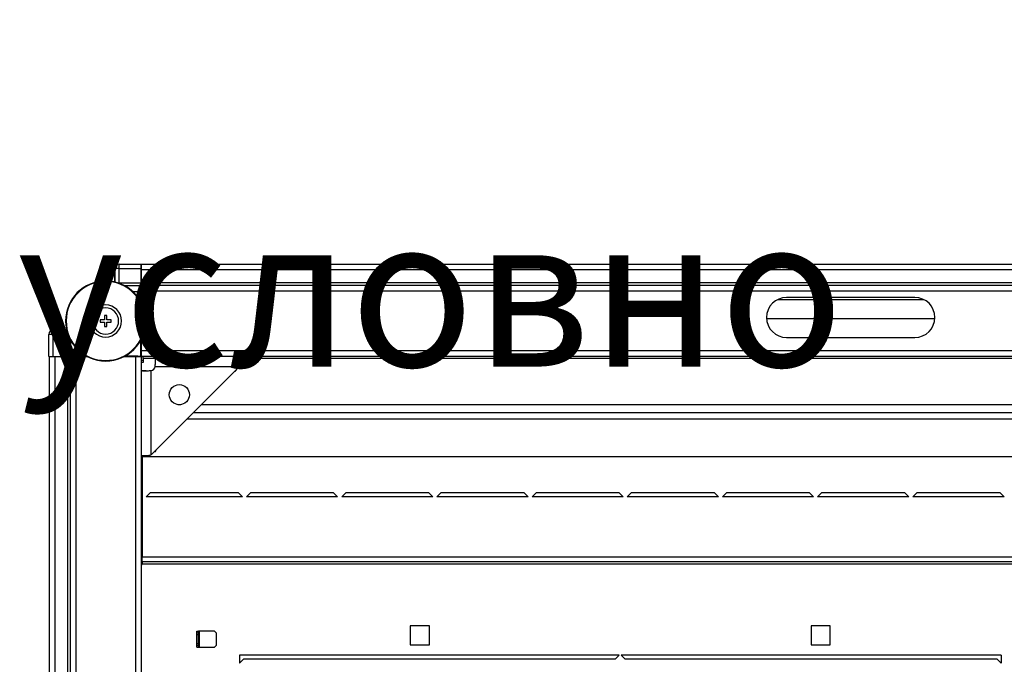
# Model space of a CAD drawing. Units: millimetres. Extents: x 376 to 873, y 259 to 673.
# Drawn here: x 486 to 535, y 299 to 331 of the extents above; entities that cross this region are included whole.
import ezdxf

# ---------------------------------------------------------------- set-up
doc = ezdxf.new("R2010")
doc.units = ezdxf.units.MM

msp = doc.modelspace()

# ---------------------------------------------------------------- linework, layer by layer
at = {"color": 7, "linetype": 'Continuous', "lineweight": 25}
for p, q in [((490.9987, 318.7817), (490.9987, 319.0017)), ((490.9987, 319.0017), (492.0968, 319.0017)), ((602.9032, 318.9892), (492.1031, 318.9892)), ((492.1031, 318.9892), (492.1031, 318.7092)), ((490.7787, 318.7817), (490.7787, 318.1121)), ((490.9987, 318.7817), (490.7787, 318.7817)), ((490.7787, 318.1121), (490.7787, 318.7817)), ((490.9987, 318.0633), (490.9987, 318.7817)), ((490.9987, 318.7817), (492.0988, 318.7817)), ((492.0988, 318.0633), (492.0988, 318.7817)), ((492.1031, 318.7092), (492.0988, 318.7585)), ((602.9032, 318.7092), (492.1031, 318.7092)), ((492.1031, 318.7092), (492.1031, 318.0692)), ((490.3251, 318.1342), (490.3251, 318.1642)), ((490.9987, 318.0633), (492.0988, 318.0633)), ((492.1031, 317.936), (492.0903, 317.9231)), ((492.1031, 317.936), (492.0999, 317.9393)), ((602.9032, 318.0692), (492.1031, 318.0692)), ((492.1031, 318.0692), (492.1031, 317.9392)), ((602.9032, 317.9392), (492.1031, 317.9392)), ((492.1031, 317.9392), (492.1031, 317.6592)), ((492.0879, 317.1091), (492.0879, 317.6431)), ((492.0892, 317.6365), (492.0892, 317.1066)), ((492.1031, 317.7892), (492.0904, 317.7765)), ((602.9032, 317.6592), (492.1031, 317.6592)), ((492.1031, 317.6592), (492.1031, 317.08)), ((523.8673, 317.2392), (531.139, 317.2392)), ((530.7032, 317.3392), (524.3032, 317.3392)), ((490.3851, 316.4392), (490.2651, 316.4392)), ((490.2651, 316.4392), (490.2651, 316.2242)), ((490.3851, 316.2242), (490.3851, 316.4392)), ((490.2651, 316.2242), (490.0501, 316.2242)), ((490.0501, 316.2242), (490.0501, 316.1042)), ((490.0501, 316.1042), (490.2651, 316.1042)), ((490.2651, 316.1042), (490.2651, 315.8892)), ((490.6001, 316.2242), (490.3851, 316.2242)), ((490.3851, 315.8892), (490.3851, 316.1042)), ((490.3851, 316.1042), (490.6001, 316.1042)), ((490.6001, 316.1042), (490.6001, 316.2242)), ((523.3044, 316.2892), (531.7019, 316.2892)), ((487.7137, 315.4967), (487.4937, 315.4967)), ((487.4937, 314.3985), (487.4937, 315.4967)), ((488.3758, 315.7167), (487.7137, 315.7167)), ((487.7137, 315.4967), (487.7137, 315.7167)), ((488.4321, 315.4967), (487.7137, 315.4967)), ((487.7137, 314.3966), (487.7137, 315.4967)), ((488.4321, 314.3966), (488.4321, 315.4967)), ((490.2651, 315.8892), (490.3851, 315.8892)), ((492.0879, 314.4075), (492.0879, 315.2194)), ((492.0892, 315.2218), (492.0892, 314.692)), ((492.1031, 315.2485), (492.1031, 314.6692)), ((524.3032, 315.3392), (530.7032, 315.3392)), ((492.0904, 314.552), (492.1031, 314.5392)), ((602.9032, 314.6692), (492.1031, 314.6692)), ((492.1031, 314.6692), (492.1031, 314.3892)), ((487.5031, 314.3892), (487.5031, 263.5892)), ((487.5031, 314.3892), (487.7832, 314.3892)), ((487.7137, 314.3966), (488.4321, 314.3966)), ((487.7832, 314.3892), (487.7832, 263.5892)), ((487.7832, 314.3892), (488.4232, 314.3892)), ((488.4232, 314.3892), (488.4232, 263.5892)), ((488.4232, 314.3892), (488.5531, 314.3892)), ((488.5531, 314.3892), (488.5531, 263.5892)), ((488.5531, 314.3892), (488.8331, 314.3892)), ((488.5561, 314.3955), (488.5594, 314.3922)), ((488.5723, 314.4051), (488.5594, 314.3922)), ((488.7032, 314.3922), (488.5594, 314.3922)), ((488.7032, 314.3922), (488.7159, 314.405)), ((488.7032, 314.3922), (488.7032, 314.3892)), ((488.8331, 314.3892), (488.8331, 263.5892)), ((488.8331, 314.3892), (489.4035, 314.3892)), ((488.8523, 314.4075), (489.3691, 314.4075)), ((489.3715, 314.4062), (488.8559, 314.4062)), ((490.3251, 314.1942), (490.3251, 314.1642)), ((491.2467, 314.3892), (491.8232, 314.3892)), ((491.8004, 314.4062), (491.2787, 314.4062)), ((491.2812, 314.4075), (492.0879, 314.4075)), ((491.8232, 314.3892), (491.8232, 263.5892)), ((491.8232, 314.3892), (492.1031, 314.3892)), ((491.9404, 314.405), (491.9532, 314.3922)), ((492.1031, 314.3922), (491.9532, 314.3922)), ((491.9532, 314.3892), (491.9532, 314.3922)), ((491.9562, 314.3922), (491.9562, 314.3892)), ((492.1031, 314.3922), (492.0879, 314.4075)), ((492.1031, 314.3892), (492.1031, 263.5892)), ((602.9032, 314.3892), (492.1031, 314.3892)), ((492.2032, 314.1892), (492.1031, 314.1892)), ((492.2032, 314.0892), (492.1031, 314.0892)), ((492.2032, 314.2892), (492.2032, 314.3892)), ((492.2032, 314.2892), (492.2032, 314.0892)), ((492.8032, 314.3892), (492.8032, 314.1392)), ((497.06, 314.0776), (497.06, 314.2657)), ((492.1031, 313.6892), (492.3531, 313.6892)), ((492.6031, 309.4892), (497.0032, 313.8892)), ((492.6031, 309.4892), (492.6031, 313.6943)), ((492.7981, 313.8892), (497.0032, 313.8892)), ((496.7573, 313.6433), (496.8275, 313.6839)), ((496.7845, 313.6706), (496.8275, 313.6839)), ((496.8275, 313.7135), (496.8275, 313.6839)), ((600.3032, 311.5892), (494.7032, 311.5892)), ((492.7758, 309.6619), (492.8085, 309.6619)), ((492.8085, 309.6619), (492.8531, 309.7392)), ((492.8085, 309.6619), (492.8231, 309.7092)), ((602.9032, 309.3892), (492.1031, 309.3892)), ((492.1532, 309.3892), (492.1532, 304.3892)), ((492.2267, 309.4324), (492.4148, 309.4324)), ((492.3531, 307.3892), (492.5532, 307.5892)), ((496.9531, 307.5892), (492.5532, 307.5892)), ((496.9531, 307.5892), (497.1532, 307.3892)), ((497.3531, 307.3892), (497.5532, 307.5892)), ((501.7032, 307.5892), (497.5532, 307.5892)), ((501.7032, 307.5892), (501.9032, 307.3892)), ((502.1032, 307.3892), (502.3032, 307.5892)), ((506.4532, 307.5892), (502.3032, 307.5892)), ((506.4532, 307.5892), (506.6532, 307.3892)), ((506.8531, 307.3892), (507.0532, 307.5892)), ((511.2032, 307.5892), (507.0532, 307.5892)), ((511.2032, 307.5892), (511.4032, 307.3892)), ((511.6032, 307.3892), (511.8032, 307.5892)), ((515.9532, 307.5892), (511.8032, 307.5892)), ((515.9532, 307.5892), (516.1532, 307.3892)), ((516.3531, 307.3892), (516.5531, 307.5892)), ((520.7032, 307.5892), (516.5531, 307.5892)), ((520.7032, 307.5892), (520.9032, 307.3892)), ((521.1032, 307.3892), (521.3032, 307.5892)), ((525.4532, 307.5892), (521.3032, 307.5892)), ((525.4532, 307.5892), (525.6532, 307.3892)), ((525.8532, 307.3892), (526.0532, 307.5892)), ((530.2032, 307.5892), (526.0532, 307.5892)), ((530.2032, 307.5892), (530.4032, 307.3892)), ((530.6032, 307.3892), (530.8032, 307.5892)), ((534.9532, 307.5892), (530.8032, 307.5892)), ((534.9532, 307.5892), (535.1532, 307.3892)), ((497.1532, 307.3892), (492.3531, 307.3892)), ((501.9032, 307.3892), (497.3531, 307.3892)), ((506.6532, 307.3892), (502.1032, 307.3892)), ((511.4032, 307.3892), (506.8531, 307.3892)), ((516.1532, 307.3892), (511.6032, 307.3892)), ((520.9032, 307.3892), (516.3531, 307.3892)), ((525.6532, 307.3892), (521.1032, 307.3892)), ((530.4032, 307.3892), (525.8532, 307.3892)), ((535.1532, 307.3892), (530.6032, 307.3892)), ((602.8532, 304.3892), (492.1532, 304.3892)), ((492.1532, 304.1492), (492.1532, 304.3892)), ((602.8532, 304.1492), (492.1532, 304.1492)), ((492.1532, 304.1492), (492.1532, 304.0492)), ((492.1532, 304.0492), (602.8532, 304.0492)), ((494.8832, 300.6892), (494.9632, 300.6892)), ((494.8832, 300.6042), (494.8832, 300.6892)), ((494.9632, 300.6042), (494.9632, 300.6892)), ((495.0131, 300.6892), (494.9632, 300.6892)), ((495.0131, 299.8892), (495.0131, 300.6892)), ((495.7631, 300.6892), (495.0131, 300.6892)), ((495.8632, 300.5892), (495.7631, 300.6892)), ((506.4782, 300.9642), (505.5282, 300.9642)), ((505.5282, 300.9642), (505.5282, 300.0142)), ((506.4782, 300.0142), (506.4782, 300.9642)), ((526.4782, 300.9642), (525.5282, 300.9642)), ((525.5282, 300.9642), (525.5282, 300.0142)), ((526.4782, 300.0142), (526.4782, 300.9642)), ((494.8832, 300.6042), (494.9632, 300.6042)), ((494.8832, 300.5042), (494.8832, 300.6042)), ((494.9632, 300.5042), (494.8832, 300.5042)), ((494.8832, 300.0742), (494.8832, 300.5042)), ((494.9632, 300.6042), (494.9632, 300.5042)), ((494.9632, 300.0742), (494.9632, 300.5042)), ((495.8632, 299.9892), (495.8632, 300.5892)), ((494.8832, 300.0742), (494.9632, 300.0742)), ((494.8832, 299.9742), (494.8832, 300.0742)), ((494.9632, 299.9742), (494.8832, 299.9742)), ((494.8832, 299.8892), (494.8832, 299.9742)), ((494.8832, 299.8892), (494.9632, 299.8892)), ((494.9632, 300.0742), (494.9632, 299.9742)), ((494.9632, 299.8892), (494.9632, 299.9742)), ((494.9632, 299.8892), (495.0131, 299.8892)), ((495.0131, 299.8892), (495.7631, 299.8892)), ((495.7631, 299.8892), (495.8632, 299.9892)), ((505.5282, 300.0142), (506.4782, 300.0142)), ((525.5282, 300.0142), (526.4782, 300.0142)), ((515.9532, 299.4892), (497.0032, 299.4892)), ((497.0032, 299.4892), (497.0032, 299.0892)), ((497.2031, 299.2892), (497.0032, 299.0892)), ((515.7532, 299.2892), (497.2031, 299.2892)), ((515.7532, 299.2892), (515.9532, 299.4892)), ((535.0032, 299.4892), (516.0532, 299.4892)), ((516.2532, 299.2892), (516.0532, 299.4892)), ((534.8032, 299.2892), (516.2532, 299.2892)), ((534.8032, 299.2892), (535.0032, 299.0892)), ((535.0032, 299.4892), (535.0032, 299.0892))]:
    msp.add_line(p, q, dxfattribs=at)
at = {"color": 8, "linetype": 'Continuous', "lineweight": 25}
for p, q in [((491.2466, 317.9393), (492.0999, 317.9393)), ((492.0903, 317.9231), (491.2771, 317.9231)), ((491.6715, 317.6431), (492.0879, 317.6431)), ((492.0892, 317.6365), (492.1031, 317.6365)), ((488.4321, 315.4967), (488.432, 315.544)), ((488.5561, 314.3955), (488.5561, 315.2311)), ((488.5723, 315.2012), (488.5723, 314.4051)), ((488.8523, 314.4075), (488.8523, 314.8112)), ((492.1031, 314.692), (492.0892, 314.692)), ((492.0904, 314.552), (492.1031, 314.552)), ((488.7159, 314.405), (488.7159, 314.3892)), ((488.8559, 314.3892), (488.8559, 314.4062)), ((491.8004, 314.4062), (491.8004, 314.3892)), ((491.9404, 314.3892), (491.9404, 314.405)), ((492.8032, 314.2892), (492.2032, 314.2892)), ((597.9468, 314.2892), (497.0595, 314.2892)), ((494.074, 311.9892), (493.9323, 311.9892)), ((599.9031, 311.9892), (495.1032, 311.9892)), ((494.4031, 311.2892), (600.6032, 311.2892))]:
    msp.add_line(p, q, dxfattribs=at)
at = {"color": 7, "linetype": 'Continuous', "lineweight": 25, "flags": 128}
msp.add_lwpolyline([(487.7193, 314.3966), (487.7285, 314.3946), (487.7832, 314.3892)], dxfattribs=at)
at = {"color": 7, "linetype": 'Continuous', "lineweight": 25}
msp.add_circle((494.0032, 312.4892), 0.505, dxfattribs=at)
for centre, radius, start, end in [((490.9987, 318.7817), 0.22, 90, 180), ((490.3251, 316.1642), 2, 90, 270), ((490.3251, 316.1642), 1.97, 90, 270), ((490.3251, 316.1642), 2, 270, 90), ((490.3251, 316.1642), 1.97, 270, 90), ((490.3251, 316.1642), 0.8, 90, 270), ((490.3251, 316.1642), 0.8, 270, 90), ((524.3032, 316.3392), 1, 90, 270), ((530.7032, 316.3392), 1, 270, 90), ((490.3251, 316.1642), 0.65, 90, 270), ((490.3251, 316.1642), 0.65, 270, 90), ((487.7137, 315.4967), 0.22, 90, 180), ((492.5532, 313.9392), 0.25, 281.53696, 348.46304), ((492.0782, 304.0492), 0.075, 289.47122, 0)]:
    msp.add_arc(centre, radius, start, end, dxfattribs=at)
for centre, major_axis, start_param, end_param in [((492.0969, 318.7817), (0, 0.22), 4.712389, 6.291912), ((492.0999, 318.0633), (0, 0.124), 1.5707964, 3.132866), ((487.7137, 314.3985), (0.22, 0), 3.132866, 4.712389), ((488.4321, 314.3955), (0.124, 0), 0.0087266, 1.5707963)]:
    msp.add_ellipse(centre, major_axis=major_axis, ratio=0.0087269, start_param=start_param, end_param=end_param, dxfattribs=at)
at = {"color": 8, "linetype": 'Continuous', "lineweight": 25}
msp.add_open_spline([(490.9074, 318.0635), (490.9106, 318.0635), (490.9382, 318.0633), (490.9703, 318.0633), (490.9987, 318.0633)], degree=3, knots=[0, 0, 0, 0, 0.1152756, 1, 1, 1, 1], dxfattribs=at)
at = {"color": 7, "linetype": 'Continuous', "lineweight": 25}
for points, knots in [([(492.0879, 317.6431), (492.0879, 317.6722), (492.088, 317.7352), (492.0884, 317.8088), (492.0888, 317.8609), (492.0892, 317.8942), (492.0897, 317.9179), (492.0901, 317.9214), (492.0903, 317.9231)], [0, 0, 0, 0, 0.199363, 0.4320051, 0.5614151, 0.699221, 0.8454192, 1, 1, 1, 1]), ([(492.0904, 317.7765), (492.0903, 317.7756), (492.0901, 317.7739), (492.0899, 317.762), (492.0897, 317.7454), (492.0894, 317.7193), (492.0892, 317.6825), (492.0892, 317.651), (492.0892, 317.6365)], [0, 0, 0, 0, 0.1545814, 0.3007769, 0.4385863, 0.5679958, 0.8006375, 1, 1, 1, 1]), ([(492.0892, 314.692), (492.0892, 314.6774), (492.0892, 314.6459), (492.0894, 314.6091), (492.0897, 314.5831), (492.0899, 314.5664), (492.0901, 314.5546), (492.0903, 314.5529), (492.0904, 314.552)], [0, 0, 0, 0, 0.1993616, 0.4320143, 0.5614233, 0.6992244, 0.8454193, 1, 1, 1, 1]), ([(488.5723, 314.4051), (488.574, 314.4053), (488.5775, 314.4057), (488.6012, 314.4062), (488.6345, 314.4066), (488.6866, 314.407), (488.7602, 314.4074), (488.8232, 314.4075), (488.8523, 314.4075)], [0, 0, 0, 0, 0.1545807, 0.3007756, 0.4385767, 0.5679858, 0.8006383, 1, 1, 1, 1]), ([(488.8559, 314.4062), (488.8414, 314.4062), (488.8099, 314.4062), (488.7731, 314.406), (488.747, 314.4057), (488.7304, 314.4055), (488.7185, 314.4053), (488.7168, 314.4051), (488.7159, 314.405)], [0, 0, 0, 0, 0.19937403, 0.4320011, 0.56142893, 0.6992293, 0.84541854, 1, 1, 1, 1]), ([(491.9404, 314.405), (491.9395, 314.4051), (491.9378, 314.4053), (491.9259, 314.4055), (491.9093, 314.4057), (491.8832, 314.406), (491.8464, 314.4062), (491.8149, 314.4062), (491.8004, 314.4062)], [0, 0, 0, 0, 0.1545804, 0.3007818, 0.4385844, 0.5679948, 0.8006497, 1, 1, 1, 1]), ([(492.7981, 313.8892), (492.8025, 313.9516), (492.8094, 314.0477), (492.8103, 314.1639), (492.8097, 314.2442), (492.8079, 314.3091), (492.8049, 314.372), (492.8038, 314.3825), (492.8032, 314.3892)], [0, 0, 0, 0, 0.2378903, 0.3664969, 0.4979222, 0.6296459, 0.7591222, 1, 1, 1, 1]), ([(497.0532, 314.3892), (497.0535, 314.3875), (497.0542, 314.3838), (497.0573, 314.3526), (497.0599, 314.3001), (497.0603, 314.2272), (497.0572, 314.1411), (497.048, 314.0509), (497.0335, 313.9647), (497.0128, 313.9131), (497.0032, 313.8892)], [0, 0, 0, 0, 0.1201784, 0.2518328, 0.3897287, 0.5286616, 0.6635722, 0.78968, 0.9027864, 1, 1, 1, 1]), ([(497.0596, 314.0765), (497.0597, 314.0701), (497.0601, 314.0522), (497.057, 314.0147), (497.048, 313.9694), (497.0322, 313.9247), (497.0127, 313.9008), (497.0032, 313.8892)], [0, 0, 0, 0, 0.133087, 0.369773, 0.5935797, 0.8021171, 1, 1, 1, 1]), ([(492.1031, 313.6892), (492.1099, 313.6885), (492.1203, 313.6875), (492.1833, 313.6845), (492.2482, 313.6827), (492.3285, 313.6821), (492.4447, 313.683), (492.5408, 313.6898), (492.6031, 313.6943)], [0, 0, 0, 0, 0.2408792, 0.3703543, 0.5020784, 0.633504, 0.762111, 1, 1, 1, 1]), ([(492.6031, 309.4892), (492.5793, 309.4796), (492.5277, 309.4588), (492.4415, 309.4443), (492.3513, 309.4352), (492.2651, 309.432), (492.1923, 309.4325), (492.1398, 309.435), (492.1086, 309.4382), (492.1049, 309.4389), (492.1031, 309.4392)], [0, 0, 0, 0, 0.0972098, 0.2103188, 0.3364274, 0.4713383, 0.6102716, 0.748166, 0.8798209, 1, 1, 1, 1])]:
    msp.add_open_spline(points, degree=3, knots=knots, dxfattribs=at)

# ---------------------------------------------------------------- texts
at = {"insert": (485.9043, 358.8974), "char_height": 7.5, "attachment_point": 1}
msp.add_mtext_dynamic_manual_height_columns('\\pi48.35928;Вид снизу\\P\\pi39.48383;Двери условно \\P\\pi44.12093;не показаны', width=133.51068, gutter_width=17.5, heights=[0], dxfattribs=at)

doc.saveas('drawing.dxf')
